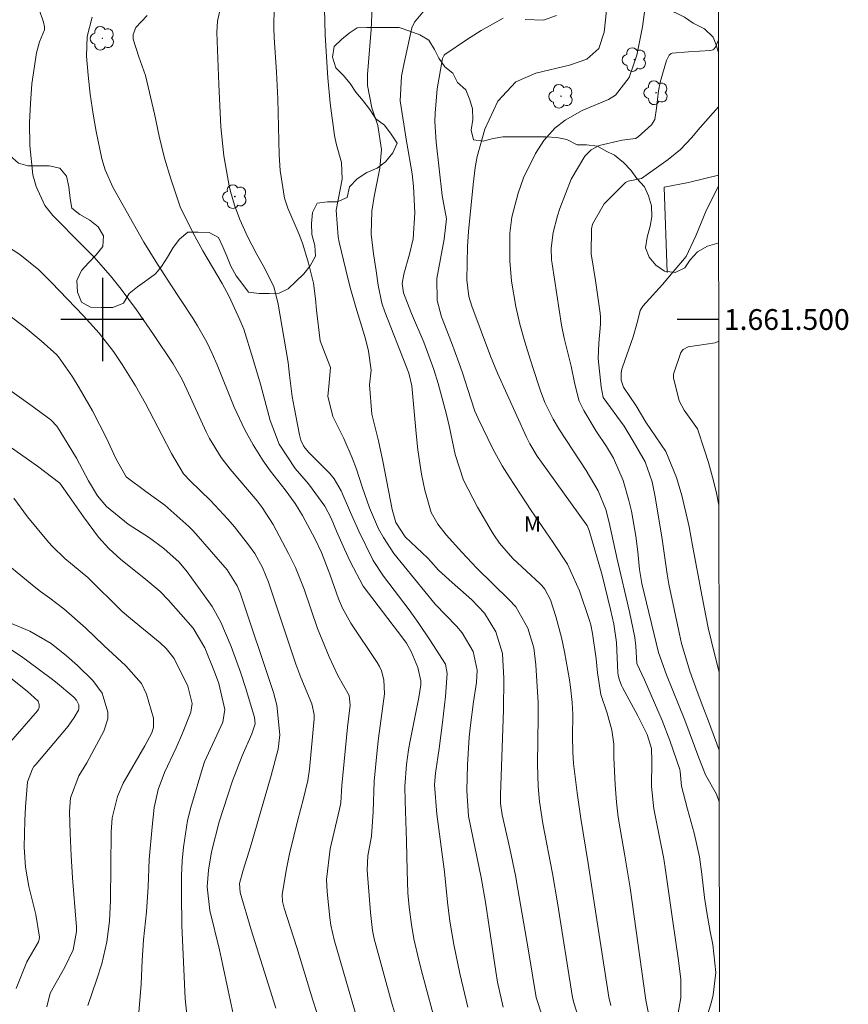
# Model space of a CAD drawing. Units: metres. Extents: x 287461 to 287977, y 1661046 to 1661611.
# Drawn here: x 287892 to 287972, y 1661434 to 1661529 of the extents above; entities that cross this region are included whole.
import ezdxf
from ezdxf.enums import TextEntityAlignment as Align

# ---------------------------------------------------------------- set-up
doc = ezdxf.new("R2010")
doc.units = ezdxf.units.M
doc.header["$MEASUREMENT"] = 0
for name, color, linetype, lineweight in [('Articulacao', 7, 'Continuous', 18), ('Cerca', 8, 'Cerca', 20), ('Coordenadas', 7, 'Continuous', 9)]:
    doc.layers.add(name, color=color, linetype=linetype, lineweight=lineweight)
for name, color, linetype, lineweight, true_color in [('Arvores_Isoladas', 7, 'Continuous', 18, 0x00ff33), ('Curvas_Intermediarias', 7, 'Continuous', 9, 0x783c14), ('Curvas_Mestras', 7, 'Continuous', 20, 0x783c14), ('Topon_Vegetacao', 7, 'Continuous', 9, 0x00ff33), ('Vegetacao', 7, 'Orla8', 9, 0x00ff33)]:
    doc.layers.add(name, color=color, linetype=linetype, lineweight=lineweight, true_color=true_color)
doc.layers.add('Malha', color=7, linetype='Continuous')
doc.styles.add('Arial', font='arial.ttf', dxfattribs={"height": 1.5})
doc.styles.get("Standard").update_dxf_attribs({"font": 'arial.ttf'})
doc.linetypes.add('Cerca', pattern='A,10,0,["X",Standard,S=1,R=0,X=0,Y=-0.5],0.1', length=10.1)
doc.linetypes.add('Orla8', pattern='A,6,-0.5,["V",Standard,S=1,R=0,X=-0.5,Y=-1],-0.5,6,-0.5,["V",Standard,S=1,R=0,X=-0.5,Y=-1],-0.5', length=14)

# ---------------------------------------------------------------- blocks, each defined once
blk = doc.blocks.new('Arvore')
at = {"layer": 'Arvores_Isoladas'}
blk.add_lwpolyline([(-0.718, 0.493, 0.872324), (-0.722, -0.551, 0.862983), (0.284, -0.827, 0.900105), (0.89, 0.029, 0.863155), (0.262, 0.861, 0.882486)], format="xyb", close=True, dxfattribs=at)
blk.add_circle((0, 0), 0.0286, dxfattribs=at)

msp = doc.modelspace()

# ---------------------------------------------------------------- linework, layer by layer
at = {"layer": 'Articulacao', "flags": 128}
msp.add_lwpolyline([(287477.643, 1661605.273), (287959.272, 1661605.812), (287959.88, 1661051.538), (287478.275, 1661050.999), (287477.643, 1661605.273)], close=True, dxfattribs=at)
at = {"layer": 'Cerca', "flags": 128}
msp.add_lwpolyline([(287959.373, 1661513.91), (287956.476, 1661513.19), (287954.134, 1661512.738), (287954.405, 1661504.521)], dxfattribs=at)
at = {"layer": 'Curvas_Intermediarias', "flags": 128}
for points, elevation in [([(287935.229, 1661433.771), (287934.449, 1661437.007), (287933.859, 1661439.82), (287933.49, 1661442.044), (287933.263, 1661443.892), (287932.968, 1661446.793), (287932.236, 1661452.359), (287932.015, 1661455.201), (287932.098, 1661456.318), (287932.446, 1661458.681), (287932.787, 1661461.2), (287933.063, 1661463.703), (287933.21, 1661465.903), (287933.054, 1661466.81), (287931.546, 1661469.143), (287930.498, 1661470.726), (287929.554, 1661472.039), (287927.088, 1661475.271), (287926.095, 1661476.797), (287924.719, 1661479.612), (287923.897, 1661481.403), (287922.997, 1661483.49), (287922.345, 1661484.661), (287921.922, 1661485.167), (287919.872, 1661487.223), (287919.414, 1661487.759), (287919.126, 1661488.379), (287918.984, 1661488.906), (287918.468, 1661491.559), (287918.286, 1661492.586), (287918.019, 1661494.656), (287917.917, 1661495.845), (287916.933, 1661501.466), (287916.519, 1661503.192), (287915.552, 1661505.078), (287914.824, 1661506.391), (287913.983, 1661508.005), (287913.25, 1661509.616), (287912.723, 1661511.016), (287912.348, 1661512.337), (287912.234, 1661512.875), (287911.693, 1661515.773), (287911.42, 1661518.562), (287911.209, 1661522.635), (287911.02, 1661527.654), (287911.084, 1661528.743), (287911.584, 1661530.959)], 98), ([(287938.613, 1661433.773), (287938.078, 1661436.178), (287937.912, 1661437.206), (287937.283, 1661441.508), (287936.911, 1661443.885), (287936.513, 1661446.258), (287935.684, 1661450.161), (287935.29, 1661452.176), (287935.116, 1661454.636), (287935.186, 1661457.101), (287935.346, 1661459.779), (287935.458, 1661460.945), (287935.751, 1661463.195), (287936.052, 1661465.045), (287936.124, 1661466.224), (287935.737, 1661468.027), (287934.662, 1661469.826), (287934.109, 1661470.466), (287932.054, 1661472.594), (287928.076, 1661477.468), (287927.072, 1661479.005), (287926.622, 1661479.854), (287925.753, 1661481.859), (287925.032, 1661483.885), (287924.484, 1661485.573), (287924.075, 1661486.682), (287923.269, 1661488.553), (287922.219, 1661490.674), (287921.725, 1661492.63), (287921.832, 1661493.558), (287921.993, 1661495.373), (287921.466, 1661496.705), (287920.995, 1661497.948), (287920.627, 1661500.898), (287920.548, 1661501.983), (287920.345, 1661503.501), (287919.865, 1661505.432), (287919.312, 1661507.258), (287918.96, 1661508.2), (287917.868, 1661510.71), (287917.554, 1661511.675), (287917.143, 1661514.361), (287917.024, 1661515.85), (287916.903, 1661521.262), (287916.781, 1661523.82), (287916.567, 1661527.149), (287916.521, 1661528.081), (287916.561, 1661530.158)], 99), ([(287926.028, 1661530.767), (287925.904, 1661527.941), (287925.555, 1661523.612), (287925.533, 1661523.07), (287925.544, 1661522.529), (287925.95, 1661520.398), (287926.537, 1661518.672), (287926.899, 1661516.37), (287926.724, 1661514.571), (287926.184, 1661511.85), (287925.949, 1661510.436), (287925.915, 1661508.221), (287926.129, 1661506.323), (287926.386, 1661504.701), (287926.562, 1661503.323), (287926.943, 1661501.582), (287927.231, 1661500.739), (287929.308, 1661495.403), (287929.543, 1661494.836), (287929.823, 1661493.628), (287930.237, 1661489.019), (287930.403, 1661487.446), (287930.736, 1661485.099), (287931.07, 1661483.555), (287931.673, 1661481.427), (287932.331, 1661480.305), (287933.14, 1661479.275), (287934.633, 1661477.582), (287936.086, 1661476.057), (287939.196, 1661473.012), (287939.829, 1661472.316), (287940.994, 1661470.281), (287941.564, 1661468.387), (287941.772, 1661466.754), (287941.982, 1661463.123), (287941.999, 1661461.739), (287941.935, 1661457.185), (287941.989, 1661455.025), (287942.119, 1661453.59), (287942.442, 1661451.453), (287943.363, 1661446.652), (287943.861, 1661443.814), (287945.305, 1661434.702), (287945.46, 1661434.107), (287947.233, 1661428.493)], 101), ([(287948.987, 1661433.92), (287948.806, 1661434.749), (287947.521, 1661443.007), (287946.821, 1661447.624), (287946.092, 1661451.956), (287945.738, 1661454.418), (287945.383, 1661457.228), (287945.316, 1661458.34), (287945.311, 1661459.827), (287945.33, 1661461.969), (287945.268, 1661463.121), (287945.099, 1661464.599), (287944.996, 1661465.31), (287944.517, 1661468.001), (287944.232, 1661469.38), (287943.683, 1661471.41), (287943.17, 1661473.013), (287942.645, 1661474.031), (287942.352, 1661474.383), (287942.189, 1661474.546), (287939.557, 1661476.976), (287938.276, 1661478.449), (287937.72, 1661479.252), (287937.463, 1661479.668), (287936.141, 1661481.92), (287934.79, 1661484.522), (287933.998, 1661486.986), (287933.424, 1661489.752), (287933.153, 1661490.849), (287932.352, 1661493.825), (287931.953, 1661495.176), (287930.971, 1661497.816), (287929.795, 1661500.575), (287929.009, 1661502.574), (287928.896, 1661503.471), (287929.051, 1661504.369), (287929.609, 1661506.292), (287929.941, 1661507.759), (287930.097, 1661510.259), (287929.993, 1661512.811), (287929.863, 1661514.022), (287929.32, 1661517.176), (287928.705, 1661521.069), (287928.815, 1661523.424), (287929.044, 1661524.573), (287929.833, 1661528.088), (287930.061, 1661528.644), (287931.69, 1661530.549)], 102), ([(287955.272, 1661432.126), (287955.742, 1661434.685), (287955.727, 1661436.475), (287955.467, 1661438.486), (287954.979, 1661442.035), (287954.267, 1661446.975), (287954.085, 1661448.053), (287953.136, 1661452.876), (287952.895, 1661455.03), (287952.937, 1661457.507), (287952.917, 1661458.689), (287952.493, 1661460.05), (287951.59, 1661461.848), (287950.102, 1661464.569), (287950.007, 1661464.759), (287949.788, 1661465.355), (287949.701, 1661465.77), (287949.675, 1661465.98), (287949.522, 1661468.906), (287949.286, 1661470.673), (287948.966, 1661472.087), (287948.145, 1661475.391), (287946.91, 1661479.683), (287946.703, 1661480.162), (287946.589, 1661480.338), (287942.306, 1661486.249), (287941.906, 1661486.828), (287941.186, 1661488.037), (287940.876, 1661488.669), (287938.071, 1661494.824), (287937.407, 1661496.468), (287935.601, 1661501.279), (287935.312, 1661502.213), (287935.117, 1661503.825), (287935.187, 1661507.029), (287935.282, 1661508.471), (287935.734, 1661512.996), (287935.932, 1661514.627), (287936.105, 1661515.701), (287936.84, 1661518.317), (287938.089, 1661521.022), (287939.849, 1661522.884), (287941.771, 1661523.715), (287945.016, 1661524.488), (287946.665, 1661525.079), (287947.825, 1661526.114), (287948.362, 1661527.68), (287948.685, 1661530.655)], 104), ([(287928.429, 1661432.322), (287927.849, 1661434.241), (287926.177, 1661440.358), (287926.013, 1661441.161), (287925.827, 1661442.891), (287925.501, 1661446.965), (287925.565, 1661448.36), (287925.925, 1661450.253), (287926.102, 1661452.594), (287926.191, 1661455.534), (287926.467, 1661458.499), (287926.6, 1661459.681), (287927.187, 1661463.94), (287927.131, 1661465.304), (287926.893, 1661466.177), (287926.701, 1661466.584), (287926.472, 1661466.977), (287923.934, 1661470.754), (287923.135, 1661472.192), (287922.765, 1661473.108), (287921.917, 1661475.482), (287921.108, 1661477.555), (287920.508, 1661478.861), (287919.279, 1661481.134), (287918.58, 1661482.282), (287917.599, 1661483.608), (287916.212, 1661485.392), (287915.491, 1661486.393), (287914.54, 1661487.922), (287913.723, 1661489.376), (287912.702, 1661491.57), (287911.051, 1661495.629), (287910.576, 1661496.737), (287910.056, 1661497.825), (287909.179, 1661499.405), (287908.731, 1661500.121), (287907.542, 1661501.938), (287906.529, 1661503.452), (287905.15, 1661505.59), (287904.01, 1661507.441), (287901.025, 1661512.753), (287900.262, 1661514.427), (287899.954, 1661515.487), (287899.393, 1661518.104), (287899.107, 1661519.787), (287898.838, 1661521.712), (287898.629, 1661523.525), (287898.469, 1661525.35), (287898.532, 1661527.242), (287899.026, 1661529.129)], 96), ([(287932.239, 1661431.796), (287930.832, 1661436.924), (287930.477, 1661438.29), (287930.006, 1661440.353), (287929.771, 1661441.743), (287929.56, 1661443.41), (287929.445, 1661444.8), (287929.354, 1661446.91), (287929.308, 1661449.746), (287929.172, 1661453.607), (287929.159, 1661455.03), (287929.297, 1661457.161), (287929.493, 1661458.571), (287929.62, 1661459.271), (287930.484, 1661463.607), (287930.685, 1661464.826), (287930.697, 1661465.193), (287930.383, 1661466.479), (287929.752, 1661468.017), (287929.312, 1661468.821), (287928.963, 1661469.321), (287925.119, 1661474.328), (287923.879, 1661476.688), (287923.328, 1661477.888), (287922.568, 1661479.61), (287922.041, 1661480.875), (287921.451, 1661482.037), (287919.876, 1661484.163), (287918.565, 1661485.664), (287917.045, 1661487.982), (287916.18, 1661490.269), (287915.222, 1661493.773), (287914.502, 1661496.246), (287913.628, 1661499.059), (287913.258, 1661499.968), (287912.213, 1661502.221), (287911.531, 1661503.458), (287909.687, 1661506.618), (287908.712, 1661508.389), (287907.509, 1661510.866), (287906.583, 1661513.537), (287905.995, 1661515.548), (287905.487, 1661517.666), (287905.02, 1661519.794), (287904.172, 1661523.488), (287903.517, 1661525.293), (287902.984, 1661526.984), (287902.967, 1661527.457), (287903.22, 1661528.124), (287904.331, 1661529.282)], 97), ([(287940.723, 1661528.888), (287942.518, 1661528.834), (287943.754, 1661529.293)], 103), ([(287952.602, 1661433.311), (287952.37, 1661434.462), (287950.84, 1661445.268), (287950.35, 1661448.338), (287949.889, 1661450.935), (287949.705, 1661452.065), (287949.526, 1661453.533), (287949.416, 1661455.202), (287949.291, 1661457.818), (287949.294, 1661458.363), (287949.269, 1661459.089), (287949.096, 1661460.464), (287948.643, 1661462.088), (287948.038, 1661463.883), (287947.715, 1661465.97), (287947.567, 1661467.316), (287947.237, 1661469.759), (287947.055, 1661470.608), (287946.902, 1661471.107), (287945.967, 1661473.858), (287944.806, 1661476.438), (287943.438, 1661478.513), (287941.315, 1661481.603), (287940.28, 1661483.166), (287939.195, 1661484.843), (287938.534, 1661485.91), (287937.617, 1661487.551), (287936.193, 1661490.475), (287935.894, 1661491.172), (287935.49, 1661492.371), (287934.689, 1661494.862), (287934.352, 1661495.847), (287933.628, 1661497.798), (287932.685, 1661500.254), (287932.248, 1661501.819), (287932.227, 1661503.949), (287932.935, 1661507.745), (287933.155, 1661509.702), (287932.792, 1661511.589), (287932.736, 1661511.957), (287932.167, 1661517.064), (287932.042, 1661519.065), (287932.061, 1661519.867), (287932.265, 1661522.215), (287932.765, 1661525.126), (287932.935, 1661525.461), (287932.996, 1661525.532), (287935.079, 1661526.943), (287936.506, 1661527.826), (287938.616, 1661529.031)], 103), ([(287959.439, 1661453.539), (287959.166, 1661454.286), (287958.122, 1661456.155), (287957.463, 1661457.793), (287956.118, 1661461.417), (287954.346, 1661465.773), (287953.586, 1661467.936), (287951.97, 1661474.586), (287951.761, 1661475.935), (287951.601, 1661477.618), (287951.385, 1661479.147), (287950.968, 1661481.528), (287950.739, 1661482.58), (287950.173, 1661484.504), (287949.256, 1661486.651), (287948.569, 1661487.771), (287947.593, 1661489.256), (287946.4, 1661491.222), (287945.956, 1661492.134), (287945.515, 1661493.773), (287945.163, 1661495.492), (287944.479, 1661498.2), (287944.223, 1661499.455), (287943.326, 1661505.365), (287943.281, 1661505.74), (287943.246, 1661506.87), (287943.448, 1661508.364), (287943.862, 1661509.999), (287944.077, 1661510.687), (287945.155, 1661513.512), (287946.492, 1661515.747), (287947.108, 1661516.339), (287947.856, 1661516.75), (287950.088, 1661517.281), (287951.361, 1661517.447), (287951.634, 1661517.59), (287952.899, 1661518.764), (287953.246, 1661519.252), (287953.407, 1661520.339), (287953.574, 1661522.009), (287953.739, 1661522.863), (287954.353, 1661524.958), (287954.598, 1661525.446), (287954.792, 1661525.616), (287954.91, 1661525.662), (287956.49, 1661525.784), (287958.609, 1661525.905), (287958.827, 1661525.967), (287958.916, 1661526.033), (287959.062, 1661526.22), (287959.359, 1661526.923)], 106), ([(287959.434, 1661458.52), (287958.405, 1661461.312), (287957.865, 1661462.731), (287957.296, 1661464.169), (287956.598, 1661466.132), (287955.81, 1661468.8), (287955.601, 1661469.706), (287954.589, 1661474.501), (287954.413, 1661475.48), (287953.939, 1661478.861), (287953.253, 1661482.936), (287952.971, 1661484.363), (287952.315, 1661486.28), (287951.152, 1661488.29), (287950.279, 1661489.728), (287948.245, 1661492.474), (287948.053, 1661493.506), (287947.781, 1661496.232), (287947.822, 1661497.737), (287948.009, 1661499.542), (287947.994, 1661500.263), (287947.956, 1661500.623), (287947.506, 1661503.761), (287947.109, 1661506.333), (287947.12, 1661508.722), (287947.239, 1661509.18), (287948.356, 1661511.14), (287950.412, 1661513.197), (287950.663, 1661513.336), (287951.935, 1661513.588), (287954.507, 1661515.417), (287955.713, 1661516.373), (287956.77, 1661517.493), (287957.591, 1661518.484), (287959.366, 1661520.467)], 107), ([(287959.426, 1661466.028), (287958.944, 1661467.918), (287958.384, 1661470.302), (287957.783, 1661473.284), (287956.875, 1661478.224), (287956.526, 1661480.022), (287956.341, 1661480.873), (287955.826, 1661483.055), (287955.328, 1661484.775), (287954.281, 1661487.302), (287952.361, 1661490.115), (287951.429, 1661491.677), (287950.22, 1661493.481), (287949.998, 1661494.165), (287949.993, 1661494.868), (287950.064, 1661495.232), (287950.119, 1661495.411), (287951.158, 1661498.318), (287951.569, 1661499.808), (287951.832, 1661500.854), (287952.071, 1661501.278), (287953.964, 1661503.386), (287955.008, 1661504.585), (287956.235, 1661506.084), (287957.167, 1661508.07), (287958.203, 1661510.552), (287959.374, 1661512.855)], 108), ([(287920.993, 1661432.26), (287920.287, 1661434.435), (287918.727, 1661439.521), (287917.511, 1661443.318), (287917.366, 1661443.955), (287917.331, 1661444.607), (287917.725, 1661446.938), (287918.04, 1661448.532), (287918.435, 1661450.25), (287918.8, 1661451.693), (287919.396, 1661453.871), (287919.808, 1661455.619), (287919.955, 1661456.685), (287920.403, 1661461.551), (287920.412, 1661461.971), (287920.195, 1661462.999), (287919.136, 1661465.523), (287918.648, 1661466.812), (287918.053, 1661468.553), (287915.999, 1661474.711), (287915.425, 1661476.125), (287914.68, 1661477.458), (287914.087, 1661478.286), (287912.718, 1661480.025), (287912.096, 1661480.785), (287910.421, 1661482.581), (287908.459, 1661484.47), (287907.833, 1661485.145), (287906.663, 1661487.082), (287905.744, 1661488.889), (287904.161, 1661491.901), (287903.207, 1661493.618), (287901.924, 1661495.677), (287901.073, 1661496.915), (287899.68, 1661498.687), (287898.178, 1661500.367), (287895.097, 1661503.579), (287893.895, 1661504.784), (287892.045, 1661506.26), (287890.08, 1661507.529)], 94), ([(287890.984, 1661500.42), (287892.571, 1661499.227), (287894.097, 1661497.955), (287895.626, 1661496.608), (287895.79, 1661496.414), (287897.115, 1661494.48), (287897.751, 1661493.436), (287899.038, 1661491.214), (287900.414, 1661488.582), (287901.293, 1661486.613), (287902.285, 1661484.841), (287904.177, 1661483.429), (287906.005, 1661482.136), (287908.317, 1661480.057), (287908.676, 1661479.713), (287909.017, 1661479.352), (287912.036, 1661475.905), (287912.996, 1661474.356), (287913.269, 1661473.665), (287916.474, 1661464.087), (287916.824, 1661462.869), (287917.116, 1661460.007), (287916.943, 1661458.608), (287916.263, 1661456.082), (287914.282, 1661449.209), (287913.574, 1661446.964), (287913.228, 1661445.682), (287913.277, 1661444.817), (287914.354, 1661441.208), (287916.701, 1661433.665)], 93), ([(287959.408, 1661482.135), (287959.178, 1661483.275), (287958.887, 1661484.467), (287958.387, 1661486.237), (287958.023, 1661487.409), (287957.338, 1661489.457), (287956.071, 1661491.26), (287955.565, 1661492.163), (287955.014, 1661494.376), (287955.028, 1661494.74), (287955.728, 1661496.835), (287955.97, 1661497.116), (287956.451, 1661497.377), (287959.056, 1661497.758), (287959.391, 1661497.903)], 109), ([(287890.87, 1661493.36), (287893.102, 1661491.764), (287895.034, 1661490.343), (287895.627, 1661489.723), (287895.915, 1661489.29), (287897.523, 1661486.643), (287898.653, 1661484.463), (287899.539, 1661483.023), (287900.4, 1661482.007), (287902.503, 1661480.292), (287904.528, 1661478.98), (287905.91, 1661477.953), (287907.397, 1661476.628), (287908.163, 1661475.714), (287910.261, 1661472.823), (287910.583, 1661472.349), (287911.408, 1661470.844), (287912.412, 1661468.511), (287913.315, 1661466.042), (287913.838, 1661464.464), (287914.653, 1661461.667), (287914.709, 1661461.068), (287914.415, 1661460.098), (287913.481, 1661457.995), (287912.552, 1661455.581), (287912.055, 1661454.102), (287911.269, 1661451.608), (287910.501, 1661448.734), (287910.219, 1661446.975), (287910.097, 1661445.365), (287910.364, 1661443.081), (287911.285, 1661439.294), (287911.592, 1661437.935), (287912.123, 1661435.381), (287912.617, 1661433.125)], 92), ([(287886.516, 1661490.94), (287893.758, 1661485.881), (287895.908, 1661484.233), (287897.073, 1661482.603), (287898.182, 1661481.011), (287899.623, 1661479.046), (287900.633, 1661477.942), (287901.792, 1661476.903), (287903.998, 1661475.127), (287905.541, 1661473.835), (287906.382, 1661472.971), (287908.741, 1661470.267), (287909.884, 1661468.376), (287910.811, 1661466.061), (287911.211, 1661464.959), (287911.794, 1661462.438), (287911.607, 1661461.213), (287909.846, 1661457.414), (287909.642, 1661456.79), (287908.519, 1661453.019), (287908.199, 1661451.747), (287907.833, 1661449.199), (287907.705, 1661447.875), (287907.638, 1661446.408), (287907.618, 1661444.618), (287907.665, 1661441.636), (287907.774, 1661438.84), (287907.986, 1661434.58), (287908.156, 1661432.733)], 91), ([(287889.426, 1661477.547), (287893.582, 1661474.16), (287894.027, 1661473.816), (287894.939, 1661473.156), (287896.281, 1661472.134), (287898.363, 1661470.313), (287900.137, 1661468.604), (287902.276, 1661466.653), (287903.764, 1661464.947), (287904.264, 1661463.92), (287904.941, 1661461.603), (287904.932, 1661460.75), (287904.773, 1661460.194), (287904.107, 1661458.948), (287901.994, 1661455.338), (287901.451, 1661454.066), (287900.959, 1661452.017), (287900.856, 1661450.62), (287900.8, 1661444.08), (287900.703, 1661442.069), (287900.434, 1661440.074), (287899.938, 1661437.939), (287899.474, 1661436.481), (287898.61, 1661433.945)], 89), ([(287894.666, 1661433.795), (287894.987, 1661435.138), (287896.385, 1661437.64), (287897.199, 1661439.306), (287897.505, 1661441.049), (287897.506, 1661441.589), (287897.49, 1661441.859), (287897.129, 1661446.239), (287896.995, 1661448.373), (287896.892, 1661450.509), (287896.847, 1661452.617), (287896.945, 1661453.932), (287897.74, 1661456.051), (287898.49, 1661457.305), (287900.129, 1661460.347), (287900.516, 1661461.55), (287900.529, 1661462.175), (287899.992, 1661464.022), (287899.082, 1661465.23), (287897.615, 1661466.67), (287896.539, 1661467.612), (287895.069, 1661468.785), (287893.011, 1661469.972), (287891.08, 1661470.798)], 88), ([(287891.7, 1661435.588), (287892.709, 1661438.137), (287893.842, 1661440.066), (287893.901, 1661440.295), (287893.933, 1661440.529), (287893.583, 1661442.711), (287892.908, 1661445.383), (287892.587, 1661447.268), (287892.481, 1661449.181), (287892.531, 1661451.765), (287892.585, 1661453.062), (287892.798, 1661455.472), (287893.262, 1661456.721), (287893.412, 1661456.942), (287893.576, 1661457.155), (287896.699, 1661460.839), (287897.299, 1661461.66), (287897.702, 1661462.393), (287897.744, 1661462.552), (287897.729, 1661462.885), (287897.514, 1661463.347), (287897.246, 1661463.643), (287895.474, 1661465.098), (287895.057, 1661465.419), (287892.96, 1661466.995), (287892.207, 1661467.536), (287890.617, 1661468.605)], 87), ([(287890.961, 1661459.118), (287893.747, 1661462.328), (287893.837, 1661462.466), (287893.9, 1661462.612), (287893.922, 1661462.77), (287893.918, 1661462.935), (287893.808, 1661463.248), (287892.745, 1661464.219), (287891.173, 1661465.46)], 86)]:
    msp.add_lwpolyline(points, dxfattribs=dict(at, elevation=elevation))
at = {"layer": 'Curvas_Mestras', "flags": 128}
for points, elevation in [([(287957.524, 1661430.491), (287958.675, 1661434.277), (287958.855, 1661434.978), (287959.102, 1661437.124), (287958.821, 1661439.818), (287958.555, 1661441.06), (287958.232, 1661442.885), (287958.015, 1661444.337), (287957.763, 1661446.59), (287957.534, 1661448.25), (287957.021, 1661450.543), (287956.364, 1661452.847), (287955.79, 1661455.056), (287955.68, 1661456.481), (287955.629, 1661456.668), (287954.691, 1661459.447), (287953.94, 1661461.391), (287953.531, 1661462.35), (287952.22, 1661465.307), (287951.494, 1661466.873), (287951.392, 1661468.532), (287951.295, 1661469.391), (287950.802, 1661471.846), (287949.617, 1661476.904), (287948.838, 1661480.448), (287948.502, 1661481.698), (287947.784, 1661483.502), (287946.628, 1661485.474), (287944.045, 1661489.36), (287943.421, 1661490.388), (287942.634, 1661492.012), (287942.2, 1661493.133), (287942.007, 1661493.703), (287941.221, 1661496.19), (287940.711, 1661497.861), (287940.231, 1661499.54), (287939.836, 1661501.239), (287939.422, 1661503.693), (287939.264, 1661505.659), (287939.273, 1661508.316), (287939.46, 1661509.86), (287940.051, 1661512.152), (287940.586, 1661513.631), (287941.721, 1661515.995), (287942.539, 1661517.227), (287943.599, 1661518.417), (287944.579, 1661519.209), (287946.243, 1661520.139), (287948.769, 1661521.176), (287949.455, 1661521.599), (287950.759, 1661523.297), (287951.488, 1661525.454), (287952.048, 1661528.197), (287952.308, 1661530.072)], 105), ([(287893.927, 1661529.855), (287894.339, 1661528.639), (287894.435, 1661528.199), (287894.42, 1661527.896), (287893.95, 1661526.741), (287893.659, 1661525.687), (287893.212, 1661522.711), (287893.063, 1661520.815), (287892.98, 1661518.971), (287893.02, 1661516.748), (287893.287, 1661513.946), (287893.613, 1661512.811), (287894.459, 1661510.993), (287895.224, 1661510.01), (287898.034, 1661507.206), (287899.171, 1661506.034), (287900.794, 1661504.202), (287901.816, 1661502.93), (287903.287, 1661500.939), (287904.931, 1661498.566), (287906.822, 1661495.734), (287907.682, 1661494.207), (287908.137, 1661493.257), (287910.009, 1661489.192), (287910.327, 1661488.551), (287911.452, 1661486.725), (287912.308, 1661485.573), (287913.246, 1661484.512), (287914.924, 1661482.526), (287915.4, 1661481.91), (287916.443, 1661480.269), (287917.933, 1661477.467), (287918.596, 1661476.117), (287919.432, 1661474.021), (287920.73, 1661470.255), (287921.852, 1661467.505), (287922.703, 1661465.716), (287923.774, 1661463.777), (287923.861, 1661462.866), (287923.615, 1661460.754), (287923.072, 1661455.133), (287922.969, 1661453.44), (287922.862, 1661452.828), (287921.95, 1661449.03), (287921.587, 1661446.068), (287921.646, 1661444.876), (287921.905, 1661442.385), (287922.007, 1661441.668), (287922.35, 1661440.261), (287924.883, 1661431.529)], 95), ([(287921.411, 1661529.936), (287921.467, 1661527.424), (287921.584, 1661525.306), (287921.723, 1661523.273), (287921.955, 1661520.827), (287922.364, 1661517.709), (287922.418, 1661517.416), (287922.562, 1661516.837), (287923.046, 1661515.135), (287923.096, 1661513.525), (287922.531, 1661510.529), (287922.71, 1661507.964), (287922.815, 1661507.458), (287923.443, 1661504.779), (287923.87, 1661503.085), (287924.413, 1661501.173), (287925.359, 1661498.151), (287925.644, 1661496.965), (287925.913, 1661495.124), (287925.743, 1661493.714), (287925.959, 1661490.879), (287926.595, 1661488.316), (287927.034, 1661486.342), (287927.922, 1661481.717), (287928.286, 1661480.446), (287929.163, 1661479.078), (287931.359, 1661477.006), (287931.658, 1661476.697), (287932.401, 1661475.867), (287933.716, 1661474.658), (287935.588, 1661472.992), (287936.818, 1661471.719), (287937.909, 1661469.912), (287938.552, 1661467.844), (287938.677, 1661465.434), (287938.664, 1661462.397), (287938.346, 1661454.219), (287938.356, 1661453.385), (287938.523, 1661452.307), (287939.247, 1661449.048), (287939.796, 1661446.444), (287940.045, 1661445.136), (287941.04, 1661439.404), (287941.796, 1661434.721), (287944.107, 1661427.656)], 100), ([(287903.508, 1661433.255), (287903.751, 1661436.001), (287903.827, 1661438.264), (287903.961, 1661440.264), (287904.257, 1661442.951), (287904.403, 1661445.362), (287904.504, 1661448.011), (287904.79, 1661451.157), (287904.995, 1661453.018), (287905.386, 1661454.734), (287906.001, 1661456.387), (287907.105, 1661458.746), (287907.721, 1661460.163), (287908.522, 1661462.187), (287908.641, 1661463.019), (287908.235, 1661464.696), (287906.907, 1661467.345), (287906.157, 1661468.306), (287905.566, 1661468.875), (287902.723, 1661471.192), (287901.919, 1661471.875), (287898.614, 1661475.167), (287896.374, 1661476.986), (287895.191, 1661478.131), (287894.827, 1661478.543), (287892.776, 1661481.013), (287891.476, 1661482.779)], 90)]:
    msp.add_lwpolyline(points, dxfattribs=dict(at, elevation=elevation))
at = {"layer": 'Malha', "flags": 128}
for points in [[(287900, 1661504), (287900, 1661496)], [(287904, 1661500), (287896, 1661500)], [(287959.388, 1661500), (287955.388, 1661500)]]:
    msp.add_lwpolyline(points, dxfattribs=at)
at = {"layer": 'Vegetacao', "flags": 128}
for points in [[(287682.539, 1661411.82), (287681.244, 1661415.637), (287680.758, 1661416.587), (287680.303, 1661417.579), (287680.071, 1661418.645), (287679.997, 1661419.68), (287680.355, 1661420.704), (287681.136, 1661421.348), (287682.044, 1661421.897), (287683.121, 1661422.204), (287684.103, 1661422.468), (287685.116, 1661422.669), (287686.161, 1661422.891), (287687.164, 1661423.134), (287688.019, 1661423.662), (287688.283, 1661424.676), (287687.786, 1661425.584), (287686.973, 1661426.185), (287686.044, 1661426.734), (287685.178, 1661427.452), (287684.64, 1661428.37), (287684.65, 1661429.415), (287685.283, 1661430.26), (287686.201, 1661430.809), (287687.194, 1661430.978), (287688.154, 1661431.242), (287689.21, 1661431.57), (287690.234, 1661431.866), (287691.364, 1661431.993), (287692.398, 1661431.993), (287693.401, 1661431.951), (287694.425, 1661431.593), (287695.323, 1661431.086), (287696.104, 1661430.463), (287696.791, 1661429.725), (287697.519, 1661429.049), (287698.428, 1661428.5), (287699.23, 1661427.952), (287700.033, 1661427.266), (287700.814, 1661426.59), (287701.659, 1661426.052), (287702.651, 1661425.82), (287703.538, 1661426.38), (287703.633, 1661427.404), (287703.453, 1661428.428), (287703.231, 1661429.42), (287703.072, 1661430.423), (287703.051, 1661431.437), (287703.146, 1661432.556), (287703.335, 1661433.612), (287703.367, 1661434.731), (287703.282, 1661435.755), (287702.522, 1661436.43), (287701.561, 1661436.641), (287700.516, 1661436.387), (287699.587, 1661435.838), (287698.552, 1661435.711), (287697.539, 1661435.732), (287696.504, 1661436.027), (287695.512, 1661436.259), (287694.445, 1661436.28), (287693.4, 1661436.259), (287692.387, 1661436.153), (287691.373, 1661436.237), (287690.38, 1661436.659), (287689.589, 1661437.261), (287689.462, 1661438.253), (287689.62, 1661439.298), (287690.147, 1661440.196), (287690.981, 1661440.977), (287691.783, 1661441.738), (287692.554, 1661442.466), (287693.461, 1661443.174), (287694.369, 1661443.818), (287695.193, 1661444.336), (287696.143, 1661444.885), (287696.945, 1661445.519), (287697.42, 1661446.448), (287697.673, 1661447.44), (287698.137, 1661448.422), (287698.633, 1661449.341), (287699.34, 1661450.196), (287700.269, 1661450.809), (287701.156, 1661451.485), (287701.556, 1661452.393), (287701.398, 1661453.354), (287700.954, 1661454.261), (287700.352, 1661455.095), (287699.951, 1661456.024), (287699.306, 1661456.837), (287698.641, 1661457.671), (287698.06, 1661458.505), (287697.553, 1661459.36), (287696.941, 1661460.067), (287696.402, 1661460.922), (287695.811, 1661461.787), (287695.198, 1661462.706), (287694.754, 1661463.624), (287694.712, 1661464.68), (287694.775, 1661465.746), (287694.965, 1661466.749), (287695.27, 1661467.731), (287695.724, 1661468.692), (287696.157, 1661469.642), (287696.558, 1661470.582), (287697.085, 1661471.49), (287697.792, 1661472.377), (287698.415, 1661473.137), (287698.615, 1661474.162), (287698.256, 1661475.059), (287697.443, 1661475.734), (287696.809, 1661476.558), (287696.556, 1661477.592), (287696.534, 1661478.616), (287696.703, 1661479.619), (287697.03, 1661480.749), (287697.325, 1661481.731), (287697.599, 1661482.913), (287697.99, 1661483.864), (287698.644, 1661484.74), (287699.552, 1661485.173), (287700.576, 1661485.364), (287701.579, 1661485.564), (287702.624, 1661485.808), (287703.627, 1661485.966), (287704.767, 1661486.188), (287705.664, 1661486.558), (287706.456, 1661487.213), (287706.73, 1661488.216), (287706.455, 1661489.219), (287705.589, 1661489.778), (287704.544, 1661489.778), (287703.436, 1661489.862), (287702.369, 1661489.988), (287701.282, 1661490.157), (287700.342, 1661490.505), (287699.645, 1661491.307), (287699.898, 1661492.321), (287700.627, 1661493.113), (287701.418, 1661493.905), (287701.999, 1661494.665), (287702.685, 1661495.394), (287702.874, 1661496.376), (287702.547, 1661497.326), (287701.934, 1661498.128), (287700.963, 1661498.128), (287699.876, 1661498.127), (287698.841, 1661498.148), (287697.743, 1661498.507), (287696.972, 1661499.235), (287696.37, 1661500.185), (287696.095, 1661501.177), (287696.063, 1661502.233), (287696.063, 1661503.31), (287696.115, 1661504.292), (287696.073, 1661505.305), (287695.65, 1661506.245), (287694.763, 1661506.952), (287693.845, 1661507.585), (287693.063, 1661508.313), (287692.208, 1661508.999), (287691.479, 1661509.738), (287690.729, 1661510.477), (287690.307, 1661511.417), (287690.275, 1661512.43), (287690.412, 1661513.391), (287690.749, 1661514.552), (287691.108, 1661515.513), (287691.657, 1661516.358), (287692.343, 1661517.108), (287693.071, 1661517.762), (287693.81, 1661518.533), (287694.475, 1661519.378), (287694.981, 1661520.328), (287695.298, 1661521.289), (287695.519, 1661522.461), (287695.593, 1661523.475), (287695.35, 1661524.594), (287694.853, 1661525.512), (287694.198, 1661526.314), (287693.565, 1661527.148), (287693.026, 1661527.993), (287692.561, 1661528.911), (287692.181, 1661529.914), (287691.885, 1661530.843), (287691.578, 1661531.909), (287691.283, 1661532.891), (287691.166, 1661533.904), (287691.303, 1661534.854), (287691.767, 1661535.858), (287692.358, 1661536.766), (287692.897, 1661537.716), (287693.456, 1661538.55), (287694.121, 1661539.49), (287694.807, 1661540.345), (287695.693, 1661540.937), (287696.496, 1661541.412), (287697.382, 1661541.919), (287698.121, 1661542.553), (287698.797, 1661543.461), (287699.398, 1661544.327), (287700, 1661545.235), (287700.591, 1661546.185), (287701.255, 1661547.051), (287702.036, 1661547.801), (287702.733, 1661548.625), (287703.123, 1661549.554), (287703.419, 1661550.494), (287703.83, 1661551.433), (287704.305, 1661552.362), (287704.822, 1661553.471), (287705.297, 1661554.527), (287705.729, 1661555.467), (287706.183, 1661556.449), (287706.647, 1661557.336), (287707.112, 1661558.233), (287707.449, 1661559.331), (287707.607, 1661560.45), (287707.617, 1661561.633), (287707.607, 1661562.667), (287707.437, 1661563.892), (287707.131, 1661564.927), (287706.656, 1661565.792), (287705.906, 1661566.552), (287704.956, 1661566.943), (287703.879, 1661567.122), (287702.833, 1661567.322), (287701.999, 1661568.029), (287701.439, 1661568.884), (287700.932, 1661569.75), (287700.351, 1661570.573), (287699.549, 1661571.196), (287698.704, 1661571.755), (287697.88, 1661572.346), (287696.983, 1661573.021), (287696.223, 1661573.76), (287695.874, 1661574.731), (287695.874, 1661575.787), (287696.454, 1661576.674), (287697.129, 1661577.434), (287697.594, 1661578.321), (287698.111, 1661579.251), (287698.596, 1661580.138), (287699.557, 1661580.286), (287700.539, 1661580.085), (287701.489, 1661579.874), (287702.471, 1661579.495), (287703.031, 1661578.661), (287703.485, 1661577.764), (287704.245, 1661577.099), (287705.206, 1661576.719), (287706.209, 1661576.487), (287707.191, 1661576.086), (287708.046, 1661575.59), (287708.923, 1661575.083), (287709.831, 1661574.64), (287710.802, 1661574.039), (287711.7, 1661573.395), (287712.545, 1661572.857), (287713.411, 1661572.298), (287714.298, 1661571.633), (287715.142, 1661571.042), (287715.987, 1661570.546), (287716.927, 1661570.081), (287717.824, 1661569.564), (287718.648, 1661568.995), (287719.556, 1661568.509), (287720.369, 1661567.929), (287720.961, 1661566.958), (287721.299, 1661565.976), (287721.605, 1661565.015), (287721.859, 1661564.012), (287722.06, 1661563.02), (287722.43, 1661562.102), (287723.39, 1661561.595), (287724.393, 1661561.458), (287725.386, 1661561.416), (287726.442, 1661561.416), (287727.282, 1661562.172), (287728.158, 1661562.662), (287728.603, 1661563.538), (287729.286, 1661564.176), (287730.058, 1661563.672), (287730.519, 1661562.781), (287731.276, 1661562.069), (287731.944, 1661561.282), (287732.702, 1661560.54), (287733.4, 1661559.753), (287734.083, 1661558.967), (287734.751, 1661558.195), (287735.39, 1661557.423), (287735.969, 1661556.532), (287736.608, 1661555.879), (287737.528, 1661555.345), (287738.597, 1661555.167), (287739.592, 1661555.138), (287740.661, 1661555.123), (287741.715, 1661555.198), (287742.799, 1661555.213), (287743.823, 1661555.495), (287744.536, 1661556.297), (287744.907, 1661557.262), (287745.322, 1661558.242), (287745.93, 1661558.97), (287746.747, 1661559.609), (287747.712, 1661560.218), (287748.647, 1661560.248), (287749.642, 1661559.981), (287750.473, 1661559.328), (287751.142, 1661558.511), (287751.736, 1661557.799), (287752.463, 1661557.101), (287753.443, 1661556.864), (287754.438, 1661557.027), (287755.329, 1661557.488), (287756.234, 1661558.023), (287757.006, 1661558.691), (287756.709, 1661559.7), (287756.471, 1661560.74), (287756.679, 1661561.72), (287757.168, 1661562.611), (287758.163, 1661562.908), (287759.217, 1661563.279), (287760.063, 1661563.725), (287761.072, 1661563.977), (287762.112, 1661563.978), (287763.166, 1661563.948), (287764.146, 1661563.711), (287765.111, 1661563.34), (287765.957, 1661562.94), (287766.863, 1661562.48), (287767.739, 1661561.916), (287768.719, 1661561.322), (287769.595, 1661560.773), (287770.323, 1661560.179), (287771.065, 1661559.452), (287771.882, 1661558.844), (287772.862, 1661558.562), (287773.827, 1661558.235), (287774.911, 1661558.117), (287775.906, 1661558.192), (287776.93, 1661558.251), (287778.014, 1661558.252), (287778.964, 1661558.252), (287780.018, 1661558.222), (287780.939, 1661558.223), (287781.889, 1661558.564), (287782.824, 1661559.099), (287783.536, 1661559.886), (287784.531, 1661560.287), (287785.54, 1661560.288), (287786.491, 1661560.288), (287787.5, 1661560.273), (287788.332, 1661559.858), (287789.312, 1661559.635), (287790.113, 1661559.636), (287791.123, 1661559.562), (287791.969, 1661559.117), (287792.667, 1661558.345), (287793.439, 1661557.632), (287794.063, 1661556.816), (287794.108, 1661555.806), (287794.168, 1661554.767), (287794.599, 1661553.847), (287795.445, 1661553.238), (287795.876, 1661552.259), (287796.232, 1661551.383), (287796.307, 1661550.343), (287796.471, 1661549.289), (287797.035, 1661548.399), (287797.614, 1661547.582), (287798.238, 1661546.707), (287798.609, 1661545.757), (287798.625, 1661544.688), (287798.58, 1661543.634), (287798.046, 1661542.728), (287797.215, 1661542.104), (287796.309, 1661541.955), (287795.285, 1661541.94), (287794.275, 1661542.044), (287793.221, 1661542.103), (287792.226, 1661542.474), (287791.202, 1661542.652), (287790.356, 1661542.087), (287790.119, 1661541.092), (287790.401, 1661540.068), (287791.01, 1661539.222), (287791.545, 1661538.376), (287792.079, 1661537.47), (287792.124, 1661536.312), (287791.738, 1661535.332), (287790.996, 1661534.634), (287790.12, 1661534.085), (287789.052, 1661533.847), (287787.923, 1661533.847), (287786.839, 1661533.846), (287785.771, 1661533.802), (287784.717, 1661533.549), (287783.677, 1661533.088), (287782.965, 1661532.331), (287782.624, 1661531.306), (287782.624, 1661530.267), (287783.337, 1661529.555), (287784.361, 1661529.273), (287785.297, 1661528.858), (287786.247, 1661528.427), (287787.227, 1661528.042), (287787.984, 1661527.329), (287788.757, 1661526.646), (287789.766, 1661526.543), (287790.791, 1661526.395), (287791.771, 1661526.009), (287792.706, 1661525.519), (287793.627, 1661525.015), (287794.518, 1661524.332), (287795.171, 1661523.501), (287795.216, 1661522.476), (287794.934, 1661521.467), (287794.682, 1661520.368), (287794.43, 1661519.314), (287794.416, 1661518.2), (287794.728, 1661517.221), (287795.366, 1661516.404), (287795.931, 1661515.573), (287796.629, 1661514.801), (287797.431, 1661514.074), (287798.069, 1661513.302), (287798.589, 1661512.367), (287799.183, 1661511.536), (287799.822, 1661510.675), (287800.327, 1661509.68), (287800.802, 1661508.686), (287801.812, 1661508.463), (287802.836, 1661508.716), (287803.445, 1661509.533), (287803.905, 1661510.409), (287804.379, 1661511.389), (287804.973, 1661512.235), (287805.626, 1661513.141), (287806.249, 1661514.002), (287807.021, 1661514.567), (287808.075, 1661514.656), (287809.085, 1661514.24), (287809.516, 1661513.29), (287809.516, 1661512.221), (287809.338, 1661511.197), (287809.235, 1661510.158), (287809.25, 1661509.208), (287810.23, 1661508.97), (287811.254, 1661509.193), (287811.595, 1661510.069), (287812.233, 1661510.871), (287813.228, 1661510.634), (287814.134, 1661510.115), (287814.936, 1661509.476), (287815.723, 1661508.809), (287816.495, 1661508.17), (287817.163, 1661507.399), (287817.52, 1661506.448), (287817.737, 1661505.455), (287817.78, 1661504.369), (287817.781, 1661503.33), (287817.855, 1661502.157), (287817.959, 1661501.118), (287818.761, 1661500.51), (287819.801, 1661500.569), (287820.81, 1661500.911), (287821.73, 1661501.342), (287822.74, 1661501.624), (287823.794, 1661501.372), (287824.477, 1661500.467), (287824.923, 1661499.413), (287825.25, 1661498.403), (287825.592, 1661497.453), (287826.126, 1661496.37), (287826.691, 1661495.316), (287827.329, 1661494.514), (287828.398, 1661494.514), (287829.319, 1661494.544), (287830.15, 1661495.227), (287830.269, 1661496.252), (287830.224, 1661497.306), (287830.001, 1661498.434), (287829.822, 1661499.503), (287829.629, 1661500.498), (287829.421, 1661501.522), (287828.975, 1661502.487), (287828.44, 1661503.393), (287827.935, 1661504.224), (287827.237, 1661504.981), (287826.391, 1661505.515), (287825.352, 1661505.693), (287824.416, 1661505.915), (287823.407, 1661506.153), (287822.427, 1661506.553), (287821.58, 1661507.147), (287820.838, 1661507.859), (287820.199, 1661508.661), (287819.664, 1661509.522), (287819.07, 1661510.383), (287818.209, 1661511.095), (287817.377, 1661511.689), (287816.427, 1661512.178), (287815.403, 1661512.668), (287814.467, 1661513.083), (287813.502, 1661513.603), (287812.596, 1661514.107), (287811.646, 1661514.493), (287810.666, 1661514.908), (287809.716, 1661515.443), (287809.151, 1661516.259), (287810.057, 1661516.838), (287811.051, 1661517.032), (287812.135, 1661517.047), (287813.13, 1661517.062), (287814.184, 1661517.181), (287815.372, 1661517.181), (287816.426, 1661517.182), (287816.574, 1661518.087), (287816.01, 1661519.008), (287815.237, 1661519.794), (287814.376, 1661520.343), (287813.47, 1661520.922), (287812.505, 1661521.263), (287811.495, 1661521.59), (287810.412, 1661521.975), (287809.535, 1661522.613), (287808.971, 1661523.474), (287808.332, 1661524.276), (287807.56, 1661525.003), (287806.803, 1661525.834), (287806.491, 1661526.799), (287806.55, 1661527.868), (287807.099, 1661528.715), (287807.841, 1661529.502), (287808.672, 1661530.125), (287809.652, 1661530.66), (287810.661, 1661531.106), (287811.522, 1661531.507), (287812.443, 1661531.982), (287812.992, 1661532.933), (287813.066, 1661533.972), (287813.065, 1661534.996), (287813.318, 1661536.08), (287813.406, 1661537.119), (287813.48, 1661538.233), (287813.242, 1661539.287), (287812.248, 1661539.45), (287811.208, 1661539.45), (287810.036, 1661539.331), (287808.996, 1661539.108), (287807.898, 1661539.078), (287806.873, 1661539.077), (287805.864, 1661539.166), (287804.765, 1661539.463), (287803.711, 1661539.834), (287802.805, 1661540.279), (287801.988, 1661540.887), (287801.765, 1661541.956), (287801.78, 1661542.921), (287801.913, 1661543.96), (287802.121, 1661544.955), (287802.358, 1661546.039), (287802.58, 1661547.064), (287803.04, 1661548.058), (287803.486, 1661549.009), (287803.99, 1661549.84), (287804.658, 1661550.716), (287805.415, 1661551.474), (287806.157, 1661552.127), (287806.973, 1661552.825), (287807.626, 1661553.568), (287808.339, 1661554.37), (287809.126, 1661554.889), (287810.09, 1661555.261), (287811.07, 1661555.499), (287812.095, 1661555.484), (287812.986, 1661555.291), (287814.01, 1661554.98), (287814.96, 1661554.683), (287815.896, 1661554.268), (287816.757, 1661553.734), (287817.796, 1661553.259), (287818.672, 1661552.918), (287819.638, 1661552.413), (287820.647, 1661551.834), (287821.509, 1661551.3), (287822.518, 1661550.781), (287823.424, 1661550.336), (287824.434, 1661549.98), (287825.369, 1661549.683), (287826.379, 1661549.342), (287827.403, 1661549.119), (287828.383, 1661548.912), (287829.422, 1661548.764), (287830.566, 1661548.764), (287831.605, 1661548.853), (287832.659, 1661549.032), (287833.579, 1661549.314), (287834.544, 1661549.819), (287835.464, 1661550.294), (287836.311, 1661550.755), (287837.172, 1661551.334), (287838.003, 1661551.913), (287838.864, 1661552.27), (287839.339, 1661553.057), (287839.813, 1661553.874), (287840.392, 1661554.616), (287841.09, 1661555.403), (287841.669, 1661556.22), (287842.025, 1661557.066), (287841.846, 1661558.031), (287841.475, 1661558.907), (287841.326, 1661559.931), (287841.237, 1661560.941), (287841.192, 1661562.084), (287841.177, 1661563.153), (287841.191, 1661564.088), (287841.354, 1661565.143), (287841.428, 1661566.315), (287841.666, 1661567.31), (287842.319, 1661568.112), (287843.239, 1661568.691), (287844.055, 1661569.256), (287845.065, 1661569.479), (287846, 1661569.687), (287846.935, 1661570.043), (287847.722, 1661570.504), (287848.687, 1661571.039), (287849.577, 1661571.544), (287850.171, 1661572.271), (287850.839, 1661573.029), (287851.67, 1661573.623), (287852.561, 1661574.098), (287853.615, 1661574.128), (287854.58, 1661574.128), (287855.575, 1661573.936), (287856.436, 1661573.298), (287857.282, 1661572.615), (287858.277, 1661572.333), (287859.242, 1661572.096), (287860.296, 1661572.022), (287861.395, 1661572.022), (287862.345, 1661572.349), (287863.28, 1661572.854), (287864.171, 1661573.077), (287865.225, 1661573.077), (287866.264, 1661573.033), (287867.066, 1661572.38), (287867.601, 1661571.475), (287867.898, 1661570.48), (287868.344, 1661569.381), (287868.775, 1661568.387), (287869.176, 1661567.555), (287869.74, 1661566.68), (287870.75, 1661566.769), (287871.774, 1661566.814), (287872.828, 1661566.799), (287873.69, 1661566.25), (287874.254, 1661565.374), (287874.624, 1661564.399), (287874.625, 1661563.356), (287874.417, 1661562.332), (287874.135, 1661561.352), (287873.883, 1661560.268), (287874.225, 1661559.288), (287874.997, 1661558.561), (287875.784, 1661557.774), (287876.408, 1661556.958), (287876.512, 1661556.037), (287876.26, 1661555.043), (287875.8, 1661554.092), (287875.236, 1661553.246), (287874.553, 1661552.37), (287873.871, 1661551.464), (287873.737, 1661550.425), (287874.703, 1661549.979), (287875.742, 1661549.965), (287876.662, 1661549.95), (287877.627, 1661549.683), (287878.548, 1661549.149), (287879.172, 1661548.392), (287879.514, 1661547.412), (287879.573, 1661546.254), (287879.529, 1661545.215), (287879.188, 1661544.146), (287878.713, 1661543.062), (287878.149, 1661542.156), (287877.437, 1661541.265), (287876.843, 1661540.419), (287876.932, 1661539.409), (287877.393, 1661538.548), (287877.839, 1661537.598), (287878.314, 1661536.737), (287878.789, 1661535.921), (287879.502, 1661535.134), (287880.067, 1661534.377), (287880.794, 1661533.531), (287880.884, 1661532.522), (287880.884, 1661531.497), (287880.884, 1661530.488), (287880.929, 1661529.449), (287881.182, 1661528.335), (287881.642, 1661527.385), (287881.732, 1661526.301), (287881.732, 1661525.262), (287881.732, 1661524.208), (287881.732, 1661523.139), (287881.733, 1661522.219), (287882, 1661521.224), (287882.758, 1661520.497), (287883.47, 1661519.903), (287884.361, 1661519.398), (287885.237, 1661519.087), (287886.143, 1661518.954), (287887.034, 1661518.464), (287887.88, 1661518.034), (287888.712, 1661517.336), (287889.558, 1661516.861), (287890.405, 1661516.505), (287891.132, 1661515.763), (287891.934, 1661515.051), (287892.81, 1661514.798), (287893.864, 1661514.799), (287894.889, 1661514.799), (287895.913, 1661514.591), (287896.537, 1661513.805), (287896.775, 1661512.78), (287896.894, 1661511.652), (287897.057, 1661510.732), (287897.845, 1661510.108), (287898.795, 1661509.574), (287899.582, 1661508.921), (287900.102, 1661508.06), (287900.043, 1661507.036), (287899.419, 1661506.234), (287898.677, 1661505.462), (287897.98, 1661504.734), (287897.549, 1661503.769), (287897.594, 1661502.626), (287897.981, 1661501.676), (287898.871, 1661501.186), (287899.926, 1661501.171), (287901.024, 1661501.172), (287902.048, 1661501.573), (287902.568, 1661502.493), (287903.399, 1661503.147), (287904.29, 1661503.786), (287905.106, 1661504.394), (287905.7, 1661505.092), (287906.278, 1661506.013), (287906.828, 1661506.934), (287907.436, 1661507.75), (287908.238, 1661508.404), (287909.247, 1661508.404), (287910.286, 1661508.39), (287911.192, 1661507.885), (287911.593, 1661507.009), (287911.994, 1661506.089), (287912.381, 1661505.124), (287912.886, 1661504.218), (287913.524, 1661503.372), (287914.074, 1661502.645), (287915.113, 1661502.497), (287916.063, 1661502.497), (287917.043, 1661502.527), (287917.889, 1661502.958), (287918.646, 1661503.656), (287919.403, 1661504.398), (287920.027, 1661505.171), (287920.546, 1661506.091), (287920.457, 1661507.131), (287920.174, 1661508.185), (287920.159, 1661509.239), (287920.248, 1661510.293), (287920.693, 1661511.199), (287921.688, 1661511.347), (287922.638, 1661511.348), (287923.603, 1661511.763), (287923.825, 1661512.788), (287924.552, 1661513.545), (287925.473, 1661514.154), (287926.467, 1661514.585), (287927.284, 1661515.179), (287927.996, 1661516.041), (287928.411, 1661516.991), (287927.817, 1661517.837), (287927.194, 1661518.713), (287926.362, 1661519.321), (287925.768, 1661520.212), (287925.144, 1661521.058), (287924.431, 1661521.889), (287923.867, 1661522.735), (287923.213, 1661523.537), (287922.486, 1661524.249), (287922.159, 1661525.273), (287922.322, 1661526.283), (287923.034, 1661526.981), (287923.776, 1661527.575), (287924.563, 1661528.08), (287925.484, 1661528.125), (287926.449, 1661528.125), (287927.621, 1661528.125), (287928.601, 1661528.111), (287929.626, 1661527.785), (287930.576, 1661527.428), (287931.467, 1661526.909), (287932.017, 1661526.004), (287932.418, 1661525.172), (287932.982, 1661524.341), (287933.769, 1661523.718), (287934.23, 1661522.812), (287935.017, 1661522.13), (287935.418, 1661521.165), (287935.67, 1661520.289), (287935.7, 1661519.249), (287935.537, 1661518.225), (287935.76, 1661517.305), (287936.681, 1661517.171), (287937.646, 1661517.439), (287938.596, 1661517.602), (287939.65, 1661517.603), (287940.719, 1661517.603), (287941.803, 1661517.603), (287942.738, 1661517.604), (287943.777, 1661517.53), (287944.742, 1661517.322), (287945.737, 1661516.817), (287946.658, 1661516.818), (287947.712, 1661516.699), (287948.529, 1661516.224), (287949.36, 1661515.839), (287950.207, 1661515.111), (287950.905, 1661514.384), (287951.499, 1661513.568), (287952.226, 1661512.781), (287952.627, 1661511.905), (287952.895, 1661510.94), (287952.955, 1661509.901), (287952.777, 1661508.995), (287952.48, 1661507.926), (287952.332, 1661506.902), (287952.674, 1661506.011), (287953.327, 1661505.225), (287954.174, 1661504.646), (287955.183, 1661504.542), (287956.133, 1661504.973), (287956.623, 1661505.76), (287957.335, 1661506.532), (287958.315, 1661507.067), (287959.191, 1661507.334), (287959.38, 1661507.383)], [(287959.36, 1661525.716), (287959.135, 1661526.446), (287958.838, 1661527.188), (287958.022, 1661528.004), (287956.908, 1661528.524), (287956.091, 1661529.117), (287955.2, 1661529.563), (287954.087, 1661529.933), (287953.493, 1661530.75), (287952.973, 1661531.64), (287952.453, 1661532.679), (287952.156, 1661533.348), (287951.487, 1661534.238), (287950.745, 1661535.203), (287950.151, 1661536.168), (287949.631, 1661537.133), (287949.111, 1661538.172), (287948.294, 1661538.914), (287947.552, 1661538.988), (287946.661, 1661539.581), (287945.844, 1661540.249), (287944.879, 1661541.214), (287944.136, 1661541.734), (287943.245, 1661542.401), (287942.429, 1661543.069), (287941.538, 1661543.589), (287940.795, 1661543.811), (287939.682, 1661544.405), (287938.568, 1661544.627), (287937.529, 1661544.627), (287936.712, 1661543.884), (287936.045, 1661542.845), (287935.451, 1661541.583), (287934.932, 1661540.543), (287934.412, 1661539.504), (287934.116, 1661538.539), (287933.596, 1661537.351), (287933.151, 1661536.386), (287932.855, 1661535.346), (287932.484, 1661534.233), (287932.113, 1661532.971), (287931.816, 1661531.931), (287931.223, 1661531.04), (287930.184, 1661530.892), (287928.996, 1661530.891), (287927.882, 1661530.891), (287926.843, 1661530.891), (287925.804, 1661530.89), (287924.765, 1661531.113), (287923.874, 1661531.484), (287922.834, 1661532.003), (287922.018, 1661532.671), (287921.423, 1661533.487), (287920.829, 1661534.304), (287920.013, 1661535.046), (287919.122, 1661535.565), (287918.231, 1661536.085), (287917.266, 1661536.53), (287916.3, 1661537.049), (287915.409, 1661537.643), (287914.741, 1661538.088), (287913.702, 1661538.533), (287912.737, 1661538.978), (287911.92, 1661539.572), (287911.177, 1661540.388), (287910.509, 1661541.501), (287910.138, 1661542.763), (287910.137, 1661543.951), (287910.137, 1661544.99), (287910.285, 1661546.029), (287910.656, 1661546.995), (287910.953, 1661547.96), (287911.101, 1661548.999), (287910.878, 1661550.112), (287909.987, 1661550.261), (287909.022, 1661550.557), (287907.908, 1661551.002), (287906.72, 1661551.447), (287905.755, 1661551.818), (287905.013, 1661552.189), (287904.048, 1661552.709), (287902.934, 1661553.376), (287902.043, 1661553.97), (287901.226, 1661554.786), (287900.706, 1661555.751), (287900.335, 1661556.642), (287899.964, 1661557.533), (287899.592, 1661558.794), (287899.295, 1661560.131), (287899.072, 1661561.17), (287898.923, 1661562.209), (287898.774, 1661563.248), (287898.7, 1661564.287), (287898.625, 1661565.327), (287898.625, 1661566.663), (287898.625, 1661567.776), (287898.921, 1661568.89), (287899.589, 1661569.781), (287900.331, 1661569.781), (287901.371, 1661569.781), (287902.41, 1661569.782), (287903.375, 1661569.485), (287904.414, 1661569.114), (287905.528, 1661568.669), (287906.27, 1661568.224), (287907.087, 1661567.556), (287907.83, 1661566.814), (287908.646, 1661565.998), (287909.315, 1661564.958), (287909.76, 1661563.919), (287910.28, 1661562.806), (287910.726, 1661561.841), (287911.097, 1661560.876), (287911.543, 1661559.911), (287911.915, 1661558.946), (287912.286, 1661557.907), (287913.028, 1661557.759), (287914.068, 1661557.982), (287914.587, 1661558.947), (287914.809, 1661559.764), (287915.18, 1661560.729), (287915.7, 1661561.694), (287916.442, 1661562.585), (287917.481, 1661562.66), (287918.594, 1661562.66), (287919.708, 1661562.437), (287920.747, 1661561.992), (287921.713, 1661561.473), (287922.678, 1661560.954), (287923.866, 1661560.36), (287924.608, 1661559.544), (287925.499, 1661558.876), (287926.316, 1661558.208), (287927.207, 1661557.54), (287928.246, 1661557.095), (287929.063, 1661556.353), (287929.509, 1661555.165), (287929.732, 1661554.423), (287930.103, 1661553.458), (287930.771, 1661552.419), (287931.588, 1661551.677), (287932.479, 1661551.084), (287933.296, 1661550.267), (287934.335, 1661550.045), (287935.003, 1661550.416), (287935.374, 1661551.381), (287935.671, 1661552.272), (287936.561, 1661553.015), (287937.229, 1661553.46), (287938.046, 1661554.129), (287939.159, 1661554.723), (287940.198, 1661555.243), (287941.163, 1661555.763), (287942.054, 1661556.282), (287943.093, 1661556.654), (287944.132, 1661556.877), (287944.8, 1661557.174), (287945.765, 1661557.471), (287946.804, 1661557.546), (287947.918, 1661557.546), (287949.031, 1661557.546), (287949.848, 1661557.547), (287950.887, 1661557.547), (287951.926, 1661557.547), (287952.743, 1661557.547), (287953.856, 1661557.548), (287954.673, 1661557.548), (287955.712, 1661557.4), (287956.455, 1661556.806), (287957.271, 1661556.064), (287957.94, 1661555.099), (287958.385, 1661554.431), (287959.128, 1661553.318), (287959.33, 1661553.048)]]:
    msp.add_lwpolyline(points, dxfattribs=at)

# ---------------------------------------------------------------- block references
at = {"layer": 'Arvores_Isoladas', "rotation": 0.01605286574997896}
for p in [(287900.001, 1661527.079), (287951.261, 1661525.031), (287944.19, 1661521.497), (287953.347, 1661521.84), (287912.767, 1661511.836)]:
    msp.add_blockref('Arvore', p, dxfattribs=at)

# ---------------------------------------------------------------- texts
at = {"layer": 'Coordenadas', "style": 'Arial'}
msp.add_text('1.661.500', height=2, dxfattribs=at).set_placement((287959.888, 1661500), align=Align.MIDDLE_LEFT)
at = {"layer": 'Topon_Vegetacao', "style": 'Arial'}
msp.add_text('M', height=1.5, rotation=0.01605, dxfattribs=at).set_placement((287940.611, 1661479.554))

doc.saveas('drawing.dxf')
